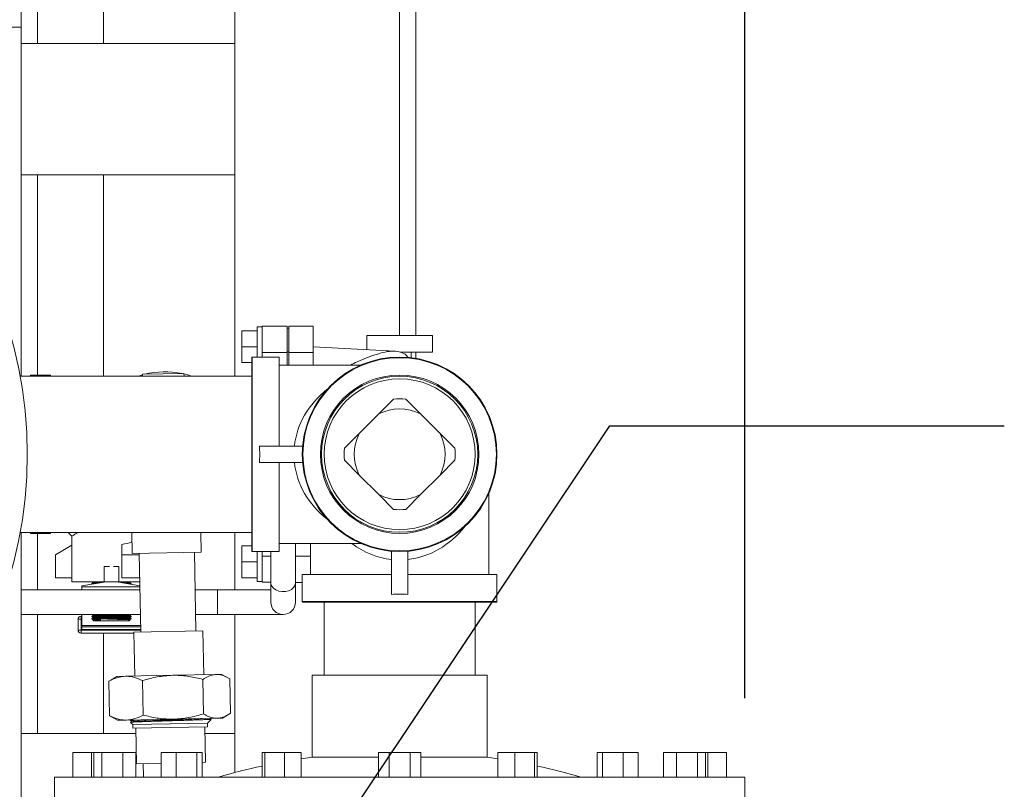
# Model space of a CAD drawing. Units: inches. Extents: x 0.4 to 10.7, y 0.3 to 8.1.
# Drawn here: x 6 to 6.6, y 7.1 to 7.6 of the extents above; entities that cross this region are included whole.
import ezdxf

# ---------------------------------------------------------------- set-up
doc = ezdxf.new("R2010")
doc.units = ezdxf.units.IN
doc.header["$MEASUREMENT"] = 0
doc.layers.add('FORMAT', color=7, linetype='Continuous')
doc.styles.add('SLDTEXTSTYLE3', font='micross.ttf')
doc.styles.get("Standard").update_dxf_attribs({"font": 'micross.ttf'})
doc.dimstyles.new('SLDDIMSTYLE0', dxfattribs={"dimtxt": 0.093, "dimasz": 0.13, "dimexe": 0, "dimexo": 0.0625, "dimgap": 0.02325, "dimtad": 0, "dimtih": 1, "dimtoh": 1, "dimdec": 6, "dimlfac": 24, "dimrnd": 1e-09, "dimzin": 12, "dimdsep": 46, "dimtxsty": 'SLDTEXTSTYLE3', "dimsah": 1, "dimcen": 0.09, "dimadec": 0, "dimazin": 3, "dimtfac": 1, "dimtofl": 0, "dimtmove": 0, "dimatfit": 3, "dimfxl": 1, "dimfrac": 2, "dimtolj": 1, "dimtzin": 12, "dimarcsym": 0})
doc.dimstyles.new('SLDDIMSTYLE2', dxfattribs={"dimtxt": 0.18, "dimasz": 0.13, "dimexe": 0, "dimexo": 0.0625, "dimgap": 0, "dimtad": 0, "dimtih": 1, "dimtoh": 1, "dimdec": 0, "dimrnd": 1e-09, "dimzin": 0, "dimdsep": 46, "dimtxsty": 'Standard', "dimsah": 1, "dimcen": 0.09, "dimadec": 0, "dimazin": 0, "dimtfac": 0.13, "dimtdec": 0, "dimtofl": 0, "dimtmove": 0, "dimatfit": 3, "dimfxl": 1, "dimfrac": 2, "dimtolj": 1, "dimtzin": 0, "dimarcsym": 0})

# ---------------------------------------------------------------- blocks, each defined once
blk = doc.blocks.new('_D_4')
at = {"layer": 'FORMAT'}
for p, q in [((3.99266, 7.71286), (3.99266, 8.13059)), ((6.46566, 7.18655), (6.46566, 8.13059)), ((5.04974, 8.015), (5.14765, 8.015)), ((3.99266, 8.00559), (4.89423, 8.00559)), ((6.46566, 8.00559), (5.20642, 8.00559))]:
    blk.add_line(p, q, dxfattribs=at)
for points in [[(3.99266, 8.00559), (4.12266, 7.98559), (4.12266, 8.02559)], [(6.46566, 8.00559), (6.33566, 8.02559), (6.33566, 7.98559)]]:
    blk.add_solid(points, dxfattribs=at)
at = {"layer": 'FORMAT', "char_height": 0.093, "attachment_point": 1, "style": 'SLDTEXTSTYLE3'}
for s, insert in [('3', (5.06318, 8.12682)), ('59', (4.89423, 8.05883)), ('"', (5.16109, 8.05883)), ('8', (5.06318, 8.00427))]:
    blk.add_mtext(s, dxfattribs=dict(at, insert=insert))

msp = doc.modelspace()

# ---------------------------------------------------------------- linework, layer by layer
at = {"color": 7, "linetype": 'Continuous', "lineweight": 18}
for p, q in [((6.00715667, 7.61206377), (6.00715667, 7.87768877)), ((6.25715667, 7.41643242), (6.25715667, 7.87768877)), ((6.05924002, 7.67456377), (6.05924002, 7.60164711)), ((6.14257334, 7.67456377), (6.14257334, 7.60164711)), ((6.00715667, 7.61206377), (5.78205171, 7.61206377)), ((6.00715667, 7.39081378), (6.00715667, 7.61206377)), ((6.00715667, 7.60164711), (6.14257334, 7.60164711)), ((6.14257334, 7.51831378), (6.14257334, 7.60164711)), ((6.00715667, 7.51831378), (6.14257334, 7.51831378)), ((6.05924002, 7.51831378), (6.05924002, 7.39081378)), ((6.14257334, 7.51831378), (6.14257334, 7.39081378)), ((6.14701084, 7.41955215), (6.14701084, 7.40944799)), ((6.15659417, 7.41955215), (6.14701084, 7.41955215)), ((6.15971916, 7.42194799), (6.15659417, 7.42194799)), ((6.15659417, 7.42194799), (6.15659417, 7.40289711)), ((6.17555253, 7.42236465), (6.15971916, 7.42236465)), ((6.15971916, 7.42236465), (6.15971916, 7.40583379)), ((6.17555253, 7.42236465), (6.17555253, 7.40583379)), ((6.17659419, 7.42121882), (6.17555253, 7.42121882)), ((6.19221919, 7.42246882), (6.17659419, 7.42246882)), ((6.17659419, 7.42246882), (6.17659419, 7.40574634)), ((6.19221919, 7.42246882), (6.19221919, 7.40574634)), ((6.22607333, 7.41643242), (6.22607333, 7.40754215)), ((6.22607333, 7.41643242), (6.26774002, 7.41643242)), ((6.26774002, 7.40601575), (6.26774002, 7.41643242)), ((6.15659417, 7.40944799), (6.14701084, 7.40944799)), ((6.14701084, 7.40944799), (6.14701084, 7.39934382)), ((6.15971916, 7.40583379), (6.17555253, 7.40583379)), ((6.15971916, 7.40289711), (6.15971916, 7.40583379)), ((6.17555253, 7.40610169), (6.17659419, 7.40610169)), ((6.17555253, 7.40583379), (6.17555253, 7.39779295)), ((6.17659419, 7.40574634), (6.19221919, 7.40574634)), ((6.17659419, 7.39779295), (6.17659419, 7.40574634)), ((6.24394568, 7.40660549), (6.19221919, 7.40931636)), ((6.19221919, 7.40574634), (6.19221919, 7.39779295)), ((6.24727277, 7.40601575), (6.26774002, 7.40601575)), ((6.25428859, 7.40245369), (6.25428859, 7.40601575)), ((6.25715667, 7.40203929), (6.25715667, 7.40601575)), ((6.15315669, 7.39934382), (6.14701084, 7.39934382)), ((6.15315669, 7.34123044), (6.15315669, 7.40248044)), ((6.1706567, 7.40289711), (6.15357336, 7.40289711)), ((6.1706567, 7.40289711), (6.1706567, 7.34643878)), ((6.11027745, 7.39244915), (6.08403251, 7.39193327)), ((6.08403251, 7.39193327), (6.08405451, 7.39081378)), ((6.11030959, 7.39081378), (6.11027745, 7.39244915)), ((6.22234124, 7.39779295), (6.1706567, 7.39779295)), ((6.15315669, 7.39081378), (6.00647751, 7.39081378)), ((6.02577791, 7.39146482), (6.01309675, 7.39146482)), ((6.01309675, 7.39146482), (6.01309675, 7.39081378)), ((6.02577791, 7.39146482), (6.02577791, 7.39081378)), ((6.08138589, 7.39081378), (6.08403847, 7.39163024)), ((6.24307371, 7.37613986), (6.23373731, 7.36680345)), ((6.26007609, 7.36680345), (6.25073969, 7.37613986)), ((6.23373731, 7.36680345), (6.22133366, 7.35439983)), ((6.27247969, 7.35439983), (6.26007609, 7.36680345)), ((6.22133366, 7.35439983), (6.21199726, 7.34506343)), ((6.28181609, 7.34506343), (6.27247969, 7.35439983)), ((6.15804048, 7.34643878), (6.18546033, 7.34643878)), ((6.15315669, 7.27998044), (6.15315669, 7.34123044)), ((6.15804048, 7.33602211), (6.18546033, 7.33602211)), ((6.1706567, 7.33602211), (6.1706567, 7.27956378)), ((6.21199726, 7.33739746), (6.22133366, 7.32806105)), ((6.27247969, 7.32806105), (6.28181609, 7.33739746)), ((6.22133366, 7.32806105), (6.23373731, 7.31565744)), ((6.26007609, 7.31565744), (6.27247969, 7.32806105)), ((6.23373731, 7.31565744), (6.24307371, 7.30632103)), ((6.25073969, 7.30632103), (6.26007609, 7.31565744)), ((6.30346917, 7.26498044), (6.30346917, 7.31666499)), ((6.00647751, 7.29164711), (6.15315669, 7.29164711)), ((6.00715667, 7.07039712), (6.00715667, 7.29164711)), ((6.01309675, 7.29164711), (6.01309675, 7.29099607)), ((6.01309675, 7.29099607), (6.02577791, 7.29099607)), ((6.02577791, 7.29164711), (6.02577791, 7.29099607)), ((6.03682059, 7.29164711), (6.03922323, 7.28924446)), ((6.03922323, 7.28924456), (6.03922323, 7.26037353)), ((6.07725209, 7.29164711), (6.07751418, 7.27831261)), ((6.12125574, 7.27917241), (6.12101054, 7.29164711)), ((6.14257334, 7.29164711), (6.14257334, 7.25529295)), ((6.02880655, 7.2775598), (6.03922323, 7.28357386)), ((6.07082804, 7.2775598), (6.07082804, 7.28406595)), ((6.14701084, 7.28311707), (6.15315669, 7.28311707)), ((6.14701084, 7.28311707), (6.14701084, 7.2730129)), ((6.15357336, 7.27956378), (6.1706567, 7.27956378)), ((6.15659417, 7.27956378), (6.15659417, 7.2605129)), ((6.15971916, 7.2766271), (6.15971916, 7.27956378)), ((6.16528515, 7.27956378), (6.16528515, 7.25968433)), ((6.1706567, 7.28466794), (6.22234124, 7.28466794)), ((6.18091015, 7.25968433), (6.18091015, 7.28466794)), ((6.19034418, 7.28466794), (6.19034418, 7.26498044)), ((6.24169833, 7.25236427), (6.24169833, 7.27978411)), ((6.25211502, 7.25236427), (6.25211502, 7.27978411)), ((6.02880655, 7.26286182), (6.02880655, 7.2775598)), ((6.07082804, 7.2775598), (6.08190484, 7.2775598)), ((6.07082804, 7.26286182), (6.07082804, 7.2775598)), ((6.12125574, 7.27917241), (6.07751418, 7.27831261)), ((6.08188834, 7.2783986), (6.08286953, 7.22848107)), ((6.11786279, 7.22916891), (6.11688158, 7.27908644)), ((6.15971916, 7.2766271), (6.15971916, 7.26009624)), ((6.05963093, 7.26026058), (6.05963093, 7.27003407)), ((6.05963093, 7.27003407), (6.06312762, 7.27003407)), ((6.06555321, 7.27003407), (6.06904988, 7.27003407)), ((6.06904988, 7.27003407), (6.06904988, 7.26026058)), ((6.15659417, 7.2730129), (6.14701084, 7.2730129)), ((6.14701084, 7.2730129), (6.14701084, 7.26290873)), ((6.02880655, 7.26286182), (6.03922323, 7.26286182)), ((6.08219375, 7.26286182), (6.07082804, 7.26286182)), ((6.15659417, 7.26290873), (6.14701084, 7.26290873)), ((6.18523999, 7.26498044), (6.18523999, 7.24789711)), ((6.18523999, 7.26498044), (6.24169833, 7.26498044)), ((6.25211502, 7.26498044), (6.30857335, 7.26498044)), ((6.30857335, 7.24789711), (6.30857335, 7.26498044)), ((6.08234251, 7.25529295), (6.00715667, 7.25529295)), ((6.03922323, 7.26037353), (6.08224266, 7.26037353)), ((6.04550252, 7.25776936), (6.05963093, 7.26026058)), ((6.04550252, 7.25714436), (6.04550252, 7.25776936)), ((6.04550252, 7.25529295), (6.04550252, 7.25714436)), ((6.05246006, 7.25968467), (6.05180266, 7.25934931)), ((6.05180266, 7.25934014), (6.05180266, 7.25914068)), ((6.05180266, 7.2591451), (6.05212366, 7.25893684)), ((6.05191618, 7.26037353), (6.05247693, 7.26000975)), ((6.05247693, 7.26000975), (6.05246006, 7.25968467)), ((6.05547647, 7.25952804), (6.05246006, 7.25968467)), ((6.05690452, 7.25977984), (6.05247693, 7.26000975)), ((6.06904988, 7.26026058), (6.08229076, 7.25792586)), ((6.0762039, 7.25975382), (6.07013735, 7.26006883)), ((6.07622077, 7.2600789), (6.07054686, 7.26037353)), ((6.0762039, 7.25975382), (6.07622077, 7.2600789)), ((6.07687817, 7.25931639), (6.0762039, 7.25975382)), ((6.07622077, 7.2600789), (6.07679831, 7.26037353)), ((6.0765403, 7.25893982), (6.07687817, 7.25911218)), ((6.07687817, 7.25911757), (6.07687817, 7.2593227)), ((6.13143099, 7.25529295), (6.11734927, 7.25529295)), ((6.16528515, 7.25529295), (6.13143099, 7.25529295)), ((6.15659417, 7.2605129), (6.15971916, 7.2605129)), ((6.15971916, 7.26009624), (6.16528515, 7.26009624)), ((6.16528515, 7.25968433), (6.16528515, 7.24748045)), ((6.18091015, 7.25999207), (6.18523999, 7.25999207)), ((6.18091015, 7.24748045), (6.18091015, 7.25968433)), ((6.2469067, 7.24748045), (6.18565667, 7.24748045)), ((6.19899003, 7.24748045), (6.19899003, 7.20125921)), ((6.30815668, 7.24748045), (6.2469067, 7.24748045)), ((6.29482337, 7.20125921), (6.29482337, 7.24748045)), ((6.00715667, 7.23966794), (6.08264965, 7.23966794)), ((6.04315877, 7.22976519), (6.04315877, 7.23668801)), ((6.04503378, 7.23668801), (6.04315877, 7.23668801)), ((6.04503378, 7.23856301), (6.04550252, 7.23856301)), ((6.04503378, 7.23856301), (6.04503378, 7.23668801)), ((6.04503378, 7.23668801), (6.04503378, 7.22976519)), ((6.04550252, 7.23262617), (6.04550252, 7.23966794)), ((6.05180266, 7.23966794), (6.05180266, 7.23960943)), ((6.05180266, 7.23961384), (6.05247693, 7.23917642)), ((6.05246006, 7.23885133), (6.05180266, 7.23851598)), ((6.05180266, 7.23850681), (6.05180266, 7.2383073)), ((6.05180266, 7.23831176), (6.05247693, 7.23787433)), ((6.05246006, 7.23754925), (6.05180266, 7.23721389)), ((6.05180266, 7.23720632), (6.05180266, 7.23700535)), ((6.05180266, 7.23700968), (6.05247693, 7.23657225)), ((6.05247693, 7.23917642), (6.05246006, 7.23885133)), ((6.0762039, 7.2376184), (6.05246006, 7.23885133)), ((6.05247693, 7.23787433), (6.05246006, 7.23754925)), ((6.0762039, 7.23631632), (6.05246006, 7.23754925)), ((6.05247693, 7.23657225), (6.05246307, 7.23630502)), ((6.07622077, 7.23794348), (6.05247693, 7.23917642)), ((6.07622077, 7.2366414), (6.05247693, 7.23787433)), ((6.05769527, 7.23630129), (6.05247693, 7.23657225)), ((6.05250523, 7.23625829), (6.05305266, 7.23571088)), ((6.05269228, 7.23696088), (6.05667345, 7.23696088)), ((6.0762039, 7.23892049), (6.06180934, 7.23966794)), ((6.07622077, 7.23924557), (6.06808665, 7.23966794)), ((6.07562817, 7.23571088), (6.07619525, 7.23627794)), ((6.0762039, 7.23892049), (6.07622077, 7.23924557)), ((6.07687817, 7.23848306), (6.0762039, 7.23892049)), ((6.0762039, 7.2376184), (6.07622077, 7.23794348)), ((6.07687817, 7.23718097), (6.0762039, 7.2376184)), ((6.0762039, 7.23631632), (6.07622077, 7.2366414)), ((6.07622077, 7.23924557), (6.07687817, 7.23958093)), ((6.07622077, 7.23794348), (6.07687817, 7.23827884)), ((6.07622077, 7.2366414), (6.07687817, 7.23697676)), ((6.07687817, 7.23958632), (6.07687817, 7.23966794)), ((6.07687817, 7.23828423), (6.07687817, 7.23848937)), ((6.07687817, 7.23698212), (6.07687817, 7.23718729)), ((6.11765641, 7.23966794), (6.13143099, 7.23966794)), ((6.13143099, 7.23966794), (6.17309765, 7.23966794)), ((6.14257334, 7.23966794), (6.14257334, 7.16414711)), ((6.04503378, 7.22976519), (6.04315877, 7.22976519)), ((6.04503378, 7.22976519), (6.04503378, 7.22789019)), ((6.04550252, 7.23188079), (6.04550252, 7.23262617)), ((6.08280272, 7.23188079), (6.04550252, 7.23188079)), ((6.04550252, 7.23188079), (6.04550252, 7.23023393)), ((6.08283509, 7.23023393), (6.04550252, 7.23023393)), ((6.07562817, 7.23571088), (6.05305266, 7.23571088)), ((6.07850532, 7.22789019), (6.04503378, 7.22789019)), ((6.05924002, 7.22789019), (6.05924002, 7.16414711)), ((6.07849539, 7.22839509), (6.12223693, 7.22925489)), ((6.07849539, 7.22839509), (6.07904128, 7.20062267)), ((6.12278284, 7.20148247), (6.12223693, 7.22925489)), ((6.06766849, 7.20039913), (6.06388543, 7.1981147)), ((6.07326706, 7.20050918), (6.06766849, 7.20039913)), ((6.10307916, 7.20109517), (6.07326706, 7.20050918)), ((6.13072416, 7.20163857), (6.10307916, 7.20109517)), ((6.12228987, 7.19850244), (6.12271906, 7.17666842)), ((6.13415565, 7.20170603), (6.13072416, 7.20163857)), ((6.13802553, 7.19957203), (6.13415565, 7.20170603)), ((6.13927517, 7.19883631), (6.13970433, 7.17700229)), ((6.19149002, 7.20125921), (6.19149002, 7.14917588)), ((6.19149002, 7.20125921), (6.30232332, 7.20125921)), ((6.30232332, 7.14917588), (6.30232332, 7.20125921)), ((6.06392147, 7.19812235), (6.0626657, 7.19733045)), ((6.0626657, 7.19733045), (6.06309486, 7.17549643)), ((6.08398514, 7.19774951), (6.08441433, 7.17591549)), ((6.06309486, 7.17549643), (6.0643808, 7.17475448)), ((6.0643445, 7.17476071), (6.0682144, 7.17262671)), ((6.13127005, 7.17386616), (6.10362504, 7.17332276)), ((6.13470154, 7.17393361), (6.13127005, 7.17386616)), ((6.13470154, 7.17393361), (6.13848459, 7.17621804)), ((6.07381297, 7.17273676), (6.0682144, 7.17262671)), ((6.10362504, 7.17332276), (6.07381297, 7.17273676)), ((6.07634411, 7.17128125), (6.07784396, 7.16983924)), ((6.07677878, 7.17161915), (6.07635245, 7.17136161)), ((6.07675277, 7.17234807), (6.07676724, 7.17161218)), ((6.07784396, 7.16983924), (6.12518897, 7.17076986)), ((6.07784396, 7.16983924), (6.07788781, 7.16760752)), ((6.07788781, 7.16760752), (6.12523283, 7.16853815)), ((6.07968954, 7.16764294), (6.0801331, 7.14507785)), ((6.12387463, 7.14593765), (6.1234311, 7.16850274)), ((6.12518897, 7.17076986), (6.12620996, 7.1718318)), ((6.12523283, 7.16853815), (6.12518897, 7.17076986)), ((6.12521026, 7.17310113), (6.12747311, 7.1731456)), ((6.12620996, 7.1718318), (6.12747311, 7.1731456)), ((6.07975828, 7.16414711), (6.00715667, 7.16414711)), ((6.14257334, 7.16414711), (6.12351672, 7.16414711)), ((6.14257334, 7.16414711), (6.14257334, 7.13945891)), ((6.03992752, 7.15217587), (6.03992752, 7.13655087)), ((6.05159418, 7.15217587), (6.03992752, 7.15217587)), ((6.05159418, 7.15217587), (6.05159418, 7.13655087)), ((6.05310519, 7.15217587), (6.05159418, 7.15217587)), ((6.05310519, 7.15217587), (6.05310519, 7.13655087)), ((6.05826052, 7.15217587), (6.05310519, 7.15217587)), ((6.05826052, 7.15217587), (6.05826052, 7.13655087)), ((6.07161678, 7.15217587), (6.05826052, 7.15217587)), ((6.07161678, 7.15217587), (6.07161678, 7.13655087)), ((6.07981772, 7.15217587), (6.07161678, 7.15217587)), ((6.07981772, 7.15217587), (6.07981772, 7.13655087)), ((6.09578741, 7.15217587), (6.09578741, 7.13655087)), ((6.1053132, 7.15217587), (6.09578741, 7.15217587)), ((6.1053132, 7.15217587), (6.1053132, 7.13655087)), ((6.11832569, 7.15217587), (6.1053132, 7.15217587)), ((6.11832569, 7.15217587), (6.11832569, 7.13655087)), ((6.12181235, 7.15217587), (6.11832569, 7.15217587)), ((6.12181235, 7.15217587), (6.12181235, 7.13655087)), ((6.15971779, 7.15217587), (6.15971779, 7.13655087)), ((6.16147616, 7.15217587), (6.15971779, 7.15217587)), ((6.16147616, 7.15217587), (6.16147616, 7.13655087)), ((6.1739222, 7.15217587), (6.16147616, 7.15217587)), ((6.1739222, 7.15217587), (6.1739222, 7.13655087)), ((6.18460987, 7.15217587), (6.1739222, 7.15217587)), ((6.18460987, 7.15217587), (6.18460987, 7.13655087)), ((6.19149002, 7.14917588), (6.18460987, 7.14817962)), ((6.19149002, 7.14917588), (6.23343518, 7.14917588)), ((6.23343518, 7.15217587), (6.23343518, 7.13655087)), ((6.24017091, 7.15217587), (6.23343518, 7.15217587)), ((6.24017091, 7.15217587), (6.24017091, 7.13655087)), ((6.25364243, 7.15217587), (6.24017091, 7.15217587)), ((6.25364243, 7.15217587), (6.25364243, 7.13655087)), ((6.26037817, 7.15217587), (6.25364243, 7.15217587)), ((6.26037817, 7.15217587), (6.26037817, 7.13655087)), ((6.26037817, 7.14917588), (6.30232332, 7.14917588)), ((6.30920348, 7.14817962), (6.30232332, 7.14917588)), ((6.30920348, 7.15217587), (6.30920348, 7.13655087)), ((6.31989115, 7.15217587), (6.30920348, 7.15217587)), ((6.31989115, 7.15217587), (6.31989115, 7.13655087)), ((6.33233719, 7.15217587), (6.31989115, 7.15217587)), ((6.33233719, 7.15217587), (6.33233719, 7.13655087)), ((6.3340956, 7.15217587), (6.33233719, 7.15217587)), ((6.3340956, 7.15217587), (6.3340956, 7.13655087)), ((6.37200102, 7.15217587), (6.37200102, 7.13655087)), ((6.37548768, 7.15217587), (6.37200102, 7.15217587)), ((6.37548768, 7.15217587), (6.37548768, 7.13655087)), ((6.38850014, 7.15217587), (6.37548768, 7.15217587)), ((6.38850014, 7.15217587), (6.38850014, 7.13655087)), ((6.39802593, 7.15217587), (6.38850014, 7.15217587)), ((6.39802593, 7.15217587), (6.39802593, 7.13655087)), ((6.41399565, 7.15217587), (6.41399565, 7.13655087)), ((6.42219657, 7.15217587), (6.41399565, 7.15217587)), ((6.42219657, 7.15217587), (6.42219657, 7.13655087)), ((6.43555286, 7.15217587), (6.42219657, 7.15217587)), ((6.43555286, 7.15217587), (6.43555286, 7.13655087)), ((6.44070818, 7.15217587), (6.43555286, 7.15217587)), ((6.44070818, 7.15217587), (6.44070818, 7.13655087)), ((6.44221917, 7.15217587), (6.44070818, 7.15217587)), ((6.44221917, 7.15217587), (6.44221917, 7.13655087)), ((6.45388583, 7.15217587), (6.44221917, 7.15217587)), ((6.45388583, 7.15217587), (6.45388583, 7.13655087)), ((6.0801331, 7.14507785), (6.09578741, 7.14538555)), ((6.08450724, 7.14516383), (6.08467654, 7.13655087)), ((6.12181235, 7.14589711), (6.12387463, 7.14593765)), ((6.02815667, 7.13655087), (6.02815667, 7.11571755)), ((6.02815667, 7.13655087), (6.46565667, 7.13655087)), ((6.46565667, 7.11571755), (6.46565667, 7.13655087))]:
    msp.add_line(p, q, dxfattribs=at)
at = {"color": 8, "linetype": 'Continuous', "lineweight": 18}
for p, q in [((6.01757335, 7.60164711), (6.01757335, 7.87768877)), ((6.24674004, 7.41643242), (6.24674004, 7.87768877)), ((6.01757335, 7.39146482), (6.01757335, 7.51831378)), ((6.15357336, 7.40289711), (6.15357336, 7.34123044)), ((6.15357336, 7.34123044), (6.15357336, 7.27956378)), ((6.01757335, 7.25529295), (6.01757335, 7.29099607)), ((6.16528515, 7.2766271), (6.15971916, 7.2766271)), ((6.19034418, 7.27671455), (6.18091015, 7.27671455)), ((6.04550252, 7.25714436), (6.08230612, 7.25714436)), ((6.13143099, 7.25529295), (6.13143099, 7.24865974)), ((6.13143099, 7.24865974), (6.13143099, 7.23966794)), ((6.18523999, 7.24789711), (6.2469067, 7.24789711)), ((6.2469067, 7.24789711), (6.30857335, 7.24789711)), ((6.01757335, 7.16414711), (6.01757335, 7.23966794)), ((6.04550252, 7.23668801), (6.04503378, 7.23668801)), ((6.04503378, 7.22976519), (6.0828443, 7.22976519)), ((6.04550252, 7.23262617), (6.08278806, 7.23262617))]:
    msp.add_line(p, q, dxfattribs=at)
at = {"color": 7, "linetype": 'Continuous', "lineweight": 18, "flags": 128}
msp.add_lwpolyline([(6.11028341, 7.39214612), (6.11328374, 7.39133924), (6.11490732, 7.39081378)], dxfattribs=at)
at = {"color": 8, "linetype": 'Continuous', "lineweight": 18, "flags": 128}
msp.add_lwpolyline([(6.16528515, 7.25968433), (6.16534288, 7.25901394), (6.16588623, 7.25755939), (6.16696446, 7.25626243), (6.1684975, 7.25521925), (6.17037173, 7.25450724), (6.17244817, 7.25417918), (6.17457271, 7.25425942), (6.17658788, 7.25474199), (6.1783442, 7.25559112), (6.17971141, 7.25674382), (6.18058812, 7.25811461), (6.18090927, 7.25960181), (6.18091015, 7.25968433)], dxfattribs=at)
at = {"color": 7, "linetype": 'Continuous', "lineweight": 18}
for radius in [0.06166667, 0.06125, 0.05020833, 0.04947917, 0.04782321]:
    msp.add_circle((6.24690668, 7.34123044), radius, dxfattribs=at)
for centre, radius, start, end in [((5.73632335, 7.34123044), 0.27466667, 91.71687046, 0), ((5.73632335, 7.34123044), 0.27466667, 0, 88.28312954), ((6.15357335, 7.40248044), 0.00041667, 90, 180), ((6.09818121, 7.33998254), 0.05355198, 78.31440255, 103.93776237), ((6.24690668, 7.34123044), 0.03511921, 83.73413507, 96.26586493), ((6.24690668, 7.34123044), 0.02876476, 62.75279016, 117.24720984), ((6.24690668, 7.34123044), 0.02876476, 152.75279016, 207.24720984), ((6.24690668, 7.34123044), 0.02876476, 332.75279016, 27.24720984), ((6.09659418, 7.34123044), 0.06166667, 355.1550576, 4.8449424), ((6.24690668, 7.34123044), 0.03511921, 173.73413507, 186.26586493), ((6.24690668, 7.34123044), 0.03511921, 353.73413507, 6.26586493), ((6.24690668, 7.34123044), 0.02876476, 242.75279016, 297.24720984), ((6.24690668, 7.34123044), 0.03511921, 263.73413507, 276.26586493), ((6.15357335, 7.27998044), 0.00041667, 180, 270), ((6.24690668, 7.19091794), 0.06166667, 85.1550576, 94.8449424), ((6.17309765, 7.24748044), 0.0078125, 180, 0), ((6.18565668, 7.24789711), 0.00041667, 180, 270), ((6.30815668, 7.24789711), 0.00041667, 270, 0), ((6.04503377, 7.23668801), 0.001875, 90, 180), ((6.04503377, 7.22976518), 0.001875, 180, 270), ((6.24690668, 6.74221477), 0.41071688, 102.25627494, 106.23631822), ((6.24690668, 6.74221477), 0.41071688, 73.76368178, 77.74372506)]:
    msp.add_arc(centre, radius, start, end, dxfattribs=at)
at = {"color": 8, "linetype": 'Continuous', "lineweight": 18}
for major_axis, start_param, end_param in [((0.06697917, 0), 2.325103632, 3.049380999), ((0.06697917, 0), 3.233804308, 3.958081675), ((0, 0.06697917), 3.233804308, 3.958081675), ((0, 0.06697917), 2.576387994, 3.049380999)]:
    msp.add_ellipse((6.24690668, 7.34123044), major_axis=major_axis, ratio=0.844479005, start_param=start_param, end_param=end_param, dxfattribs=at)
at = {"color": 7, "linetype": 'Continuous', "lineweight": 18}
msp.add_ellipse((6.06434041, 7.29807528), major_axis=(0.02511719, 0), ratio=0.577350269, start_param=4.97364531, end_param=5.257752479, dxfattribs=at)
for points, knots in [([(6.25234596, 7.40236871), (6.25194448, 7.40295273), (6.25072502, 7.40472663), (6.24767457, 7.40615212), (6.24321831, 7.40685282), (6.23771293, 7.40620065), (6.23181917, 7.40456449), (6.2258634, 7.40234296), (6.22066409, 7.40013662), (6.21715434, 7.39848627), (6.21567987, 7.39779295)], [0, 0, 0, 0, 0.070160434, 0.21310403, 0.359698651, 0.51324799, 0.669924999, 0.791059019, 0.91222251, 1, 1, 1, 1]), ([(6.04307676, 7.29164711), (6.04272217, 7.2914371), (6.04202624, 7.2910249), (6.04074175, 7.29021938), (6.03961478, 7.28951768), (6.03910267, 7.28915404), (6.03922325, 7.28924447), (6.03922326, 7.28924448)], [0, 0, 0, 0, 0.150429664, 0.295246958, 0.657508705, 0.999976854, 1, 1, 1, 1]), ([(6.05188404, 7.25914063), (6.05189299, 7.25914011), (6.05190532, 7.25913939), (6.05272399, 7.25909459), (6.0529486, 7.25908231)], [0, 0, 0, 0, 0.725642289, 1, 1, 1, 1]), ([(6.05385876, 7.25924279), (6.05368101, 7.25925203), (6.05260809, 7.25930784), (6.05185598, 7.25934653), (6.0519496, 7.25934171), (6.0519801, 7.25934014)], [0, 0, 0, 0, 0.118061343, 0.712634167, 1, 1, 1, 1]), ([(6.05314714, 7.26037353), (6.05346714, 7.26035601), (6.05435318, 7.26030751), (6.05636655, 7.26019761), (6.0581259, 7.26010286), (6.05859359, 7.26007767)], [0, 0, 0, 0, 0.293315527, 0.81214139, 1, 1, 1, 1]), ([(6.05955552, 7.26024728), (6.05954339, 7.26024792), (6.0586185, 7.26029675), (6.05787713, 7.26033539), (6.05714547, 7.26037353)], [0, 0, 0, 0, 0.013111516, 1, 1, 1, 1]), ([(6.07676237, 7.25932275), (6.0767987, 7.25932076), (6.0770116, 7.25930907), (6.07596021, 7.25936676), (6.074545, 7.25944434), (6.07338907, 7.25950713), (6.07329345, 7.25951233)], [0, 0, 0, 0, 0.089583665, 0.525111412, 0.960717971, 1, 1, 1, 1]), ([(6.07501591, 7.25920861), (6.07556177, 7.25918032), (6.07669148, 7.25912177), (6.07674518, 7.25911904), (6.07677293, 7.25911762)], [0, 0, 0, 0, 0.483177341, 1, 1, 1, 1]), ([(6.05188149, 7.23700535), (6.051937, 7.2370023), (6.05200871, 7.23699835), (6.05256632, 7.23696778), (6.05269228, 7.23696088)], [0, 0, 0, 0, 0.774099597, 1, 1, 1, 1]), ([(6.05188404, 7.23960938), (6.05195532, 7.23960546), (6.05210877, 7.23959702), (6.05403562, 7.23949141), (6.05707314, 7.23932607), (6.06097139, 7.23911575), (6.06522989, 7.23888843), (6.06892065, 7.23869346), (6.07086899, 7.23859144), (6.07161984, 7.23855212)], [0, 0, 0, 0, 0.13329859, 0.286958703, 0.440743815, 0.594741453, 0.748943806, 0.903249209, 1, 1, 1, 1]), ([(6.05188489, 7.23830725), (6.05195543, 7.23830337), (6.05210744, 7.23829501), (6.05403156, 7.23818956), (6.05706731, 7.23802429), (6.06096459, 7.23781403), (6.06522284, 7.23758672), (6.06891407, 7.23739172), (6.07086308, 7.23728966), (6.07161419, 7.23725033)], [0, 0, 0, 0, 0.133079549, 0.286779177, 0.44060247, 0.594639136, 0.748880065, 0.903224089, 1, 1, 1, 1]), ([(6.07160884, 7.23746842), (6.07037863, 7.23753492), (6.06791812, 7.23766792), (6.06360256, 7.23789833), (6.05943322, 7.23811864), (6.05578172, 7.2383097), (6.05317836, 7.23844489), (6.05183343, 7.23851439), (6.05194406, 7.23850867), (6.0519801, 7.23850681)], [0, 0, 0, 0, 0.154279775, 0.308571498, 0.462972084, 0.617340303, 0.771554888, 0.925564756, 1, 1, 1, 1]), ([(6.05667345, 7.23696088), (6.05565432, 7.23701399), (6.05361427, 7.2371203), (6.05199339, 7.23720404), (6.05196255, 7.23720563), (6.05194979, 7.23720628)], [0, 0, 0, 0, 0.369151769, 0.738955016, 1, 1, 1, 1]), ([(6.05769527, 7.23630129), (6.05690722, 7.23630088), (6.05506274, 7.23629994), (6.05322103, 7.23630038), (6.05230926, 7.23630075), (6.05252039, 7.23630067), (6.0525476, 7.23630066)], [0, 0, 0, 0, 0.257901071, 0.603636178, 0.948917964, 1, 1, 1, 1]), ([(6.05269228, 7.23696088), (6.05276742, 7.23695078), (6.05337558, 7.23686903), (6.05487268, 7.23666831), (6.05680251, 7.23641737), (6.05769527, 7.23630129)], [0, 0, 0, 0, 0.070422226, 0.569971421, 1, 1, 1, 1]), ([(6.07160884, 7.2387705), (6.07037939, 7.23883696), (6.0679204, 7.23896988), (6.06359344, 7.23920091), (6.05946745, 7.23941892), (6.05631321, 7.23958402), (6.05509319, 7.23964738), (6.05469719, 7.23966794)], [0, 0, 0, 0, 0.223101476, 0.446220231, 0.669496378, 0.892725721, 1, 1, 1, 1]), ([(6.07616667, 7.23630649), (6.07607615, 7.23630956), (6.07588647, 7.23631598), (6.0739205, 7.23638248), (6.07089329, 7.23648462), (6.0670439, 7.23661411), (6.06286298, 7.23675429), (6.05927325, 7.23687423), (6.0573914, 7.23693695), (6.05667345, 7.23696088)], [0, 0, 0, 0, 0.139603923, 0.292546725, 0.445570172, 0.598731841, 0.752026764, 0.905394518, 1, 1, 1, 1]), ([(6.07676237, 7.23848942), (6.07679849, 7.23848743), (6.07701019, 7.2384758), (6.0759955, 7.23853153), (6.07407646, 7.23863657), (6.07229434, 7.2387333), (6.07160884, 7.2387705)], [0, 0, 0, 0, 0.072654015, 0.425875089, 0.77916011, 1, 1, 1, 1]), ([(6.07676237, 7.23718733), (6.07679849, 7.23718535), (6.07701019, 7.23717374), (6.0759955, 7.23722945), (6.07407646, 7.23733447), (6.07229434, 7.23743121), (6.07160884, 7.23746842)], [0, 0, 0, 0, 0.072654009, 0.425875081, 0.77916007, 1, 1, 1, 1]), ([(6.07161419, 7.23725033), (6.07267423, 7.23719504), (6.07479421, 7.23708446), (6.07660074, 7.2369911), (6.07671997, 7.23698494), (6.07677367, 7.23698217)], [0, 0, 0, 0, 0.354721461, 0.709407537, 1, 1, 1, 1]), ([(6.07161984, 7.23855212), (6.07267933, 7.23849685), (6.07479822, 7.23838632), (6.07660205, 7.23829313), (6.07671992, 7.23828703), (6.07677293, 7.23828428)], [0, 0, 0, 0, 0.354927222, 0.709819885, 1, 1, 1, 1]), ([(6.0626657, 7.19733045), (6.06438057, 7.19819436), (6.06784175, 7.19993802), (6.0714477, 7.20031764), (6.07326706, 7.20050918)], [0, 0, 0, 0, 0.495458659, 1, 1, 1, 1]), ([(6.07326706, 7.20050918), (6.07351986, 7.2005106), (6.07543386, 7.20052137), (6.07905434, 7.19994374), (6.08233153, 7.19848537), (6.08398514, 7.19774951)], [0, 0, 0, 0, 0.070108498, 0.530793974, 1, 1, 1, 1]), ([(6.08398514, 7.19774951), (6.08707925, 7.19864053), (6.09332422, 7.20043892), (6.09980788, 7.2008751), (6.10307916, 7.20109517)], [0, 0, 0, 0, 0.495457757, 1, 1, 1, 1]), ([(6.10307916, 7.20109517), (6.10353332, 7.20110055), (6.1069718, 7.20114129), (6.11346649, 7.20062016), (6.11933083, 7.19921264), (6.12228987, 7.19850244)], [0, 0, 0, 0, 0.070108348, 0.530793504, 1, 1, 1, 1]), ([(6.12228987, 7.19850244), (6.12282219, 7.1988482), (6.12444856, 7.19990457), (6.12725032, 7.20124874), (6.12956097, 7.20150804), (6.13072416, 7.20163857)], [0, 0, 0, 0, 0.194605069, 0.59456347, 1, 1, 1, 1]), ([(6.13072416, 7.20163857), (6.13135397, 7.20161832), (6.13310024, 7.20156216), (6.13597484, 7.20071858), (6.13817074, 7.19946619), (6.13927517, 7.19883631)], [0, 0, 0, 0, 0.218988034, 0.607190308, 1, 1, 1, 1]), ([(6.07381297, 7.17273676), (6.07356016, 7.17273534), (6.07164616, 7.17272457), (6.06802568, 7.1733022), (6.06474848, 7.17476057), (6.06309486, 7.17549643)], [0, 0, 0, 0, 0.07010845, 0.53079361, 1, 1, 1, 1]), ([(6.08441433, 7.17591549), (6.08269945, 7.17505158), (6.07923827, 7.17330792), (6.07563232, 7.1729283), (6.07381297, 7.17273676)], [0, 0, 0, 0, 0.495458659, 1, 1, 1, 1]), ([(6.12139614, 7.17367207), (6.12094039, 7.17364587), (6.11936208, 7.17355514), (6.1152854, 7.17338355), (6.1095463, 7.17315368), (6.10309214, 7.17289556), (6.09654939, 7.17263557), (6.09041212, 7.17239823), (6.08502408, 7.1721756), (6.08065133, 7.17195839), (6.07789616, 7.17177249), (6.07666654, 7.17166592), (6.07685135, 7.17162514), (6.07687303, 7.17162036)], [0, 0, 0, 0, 0.041941772, 0.145246231, 0.248550945, 0.355502706, 0.462454235, 0.565758901, 0.669063353, 0.776015304, 0.882966269, 0.986270913, 1, 1, 1, 1]), ([(6.10362504, 7.17332276), (6.10317088, 7.17331738), (6.09973241, 7.17327667), (6.0932377, 7.17379775), (6.08737336, 7.17520528), (6.08441433, 7.17591549)], [0, 0, 0, 0, 0.070108499, 0.530793555, 1, 1, 1, 1]), ([(6.12271906, 7.17666842), (6.11962494, 7.1757774), (6.11337998, 7.17397901), (6.10689632, 7.17354283), (6.10362504, 7.17332276)], [0, 0, 0, 0, 0.495457838, 1, 1, 1, 1]), ([(6.13127005, 7.17386616), (6.13011956, 7.17394827), (6.12780061, 7.17411377), (6.12494758, 7.17534241), (6.12326455, 7.17634384), (6.12271906, 7.17666842)], [0, 0, 0, 0, 0.399576127, 0.805395704, 1, 1, 1, 1]), ([(6.12745781, 7.17335885), (6.12724052, 7.17347872), (6.12698826, 7.17361788), (6.12673601, 7.17375705), (6.12670104, 7.17377635)], [0, 0, 0, 0, 0.86136249, 1, 1, 1, 1]), ([(6.13970433, 7.17700229), (6.13863725, 7.17633625), (6.13649246, 7.17499754), (6.13365347, 7.17403679), (6.13189858, 7.17391115), (6.13127005, 7.17386616)], [0, 0, 0, 0, 0.38857191, 0.781011138, 1, 1, 1, 1]), ([(6.07596124, 7.17277899), (6.07601173, 7.17275114), (6.07627562, 7.17260557), (6.07653949, 7.17245998), (6.07675289, 7.17234224)], [0, 0, 0, 0, 0.191313995, 1, 1, 1, 1]), ([(6.07638574, 7.17132454), (6.07635943, 7.17133095), (6.07627208, 7.17135224), (6.0768757, 7.17140232), (6.07816323, 7.1714793), (6.08014239, 7.17157075), (6.08271832, 7.17167405), (6.08583002, 7.17178661), (6.08938971, 7.17190463), (6.09329339, 7.17202695), (6.09742587, 7.17215857), (6.10169791, 7.17229457), (6.10598899, 7.17243166), (6.11018245, 7.17256591), (6.11413971, 7.17269318), (6.11774898, 7.1728091), (6.12090767, 7.17292069), (6.12344461, 7.17301949), (6.12466073, 7.17307572), (6.12521026, 7.17310113)], [0, 0, 0, 0, 0.026515773, 0.088021101, 0.148201262, 0.210104375, 0.270645398, 0.331186152, 0.393482815, 0.454020442, 0.514556067, 0.576802421, 0.638093755, 0.699385044, 0.762453996, 0.823743658, 0.885029818, 0.948048063, 1, 1, 1, 1]), ([(6.08695547, 7.1729951), (6.08637395, 7.17297109), (6.08393571, 7.17287041), (6.08068423, 7.17270288), (6.07785103, 7.17251592), (6.0766316, 7.17240478), (6.07686069, 7.17236013), (6.07690696, 7.17235111)], [0, 0, 0, 0, 0.088887741, 0.372692692, 0.656495727, 0.930623155, 1, 1, 1, 1]), ([(6.12735443, 7.17335598), (6.12734592, 7.17332273), (6.12732862, 7.17325516), (6.1259239, 7.17315302), (6.12521026, 7.17310113)], [0, 0, 0, 0, 0.491966913, 1, 1, 1, 1])]:
    msp.add_open_spline(points, degree=3, knots=knots, dxfattribs=at)

# ---------------------------------------------------------------- dimensions: what is measured, and where the dimension line sits
at = {"layer": 'FORMAT'}
dim = msp.add_linear_dim(base=(3.99265668, 8.00559318), p1=(6.46565668, 7.13655088), p2=(3.99265668, 7.66285544), dimstyle='SLDDIMSTYLE0', dxfattribs=at)
dim.commit()
dim.dimension.update_dxf_attribs({"geometry": '_D_4', "text_midpoint": (5.05032505, 8.00559318), "dimtype": 160})

# ---------------------------------------------------------------- leaders
msp.add_leader([(6.13658104, 6.99458341), (6.37996452, 7.35917626), (6.62996452, 7.35917626)], dimstyle='SLDDIMSTYLE2', dxfattribs=at)

doc.saveas('drawing.dxf')
